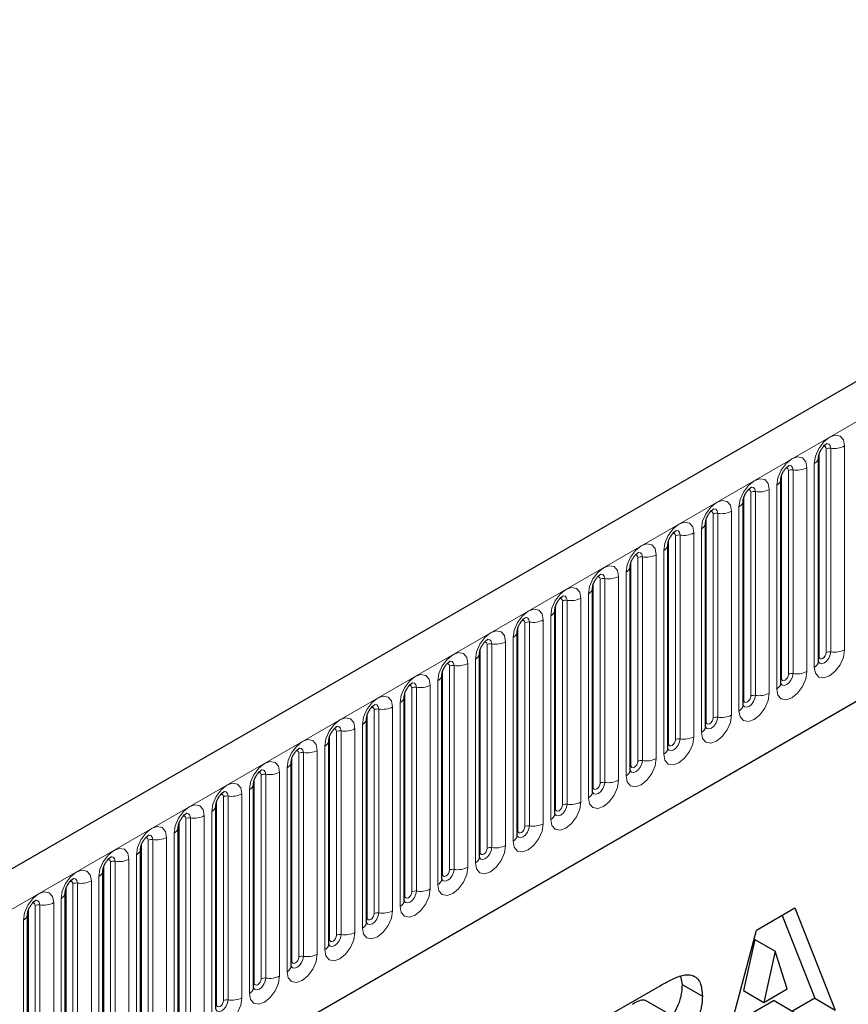
# Model space of a CAD drawing. Units: millimetres. Extents: x 0 to 420, y 0 to 297.
# Drawn here: x 119 to 131, y 48 to 62 of the extents above; entities that cross this region are included whole.
import ezdxf

# ---------------------------------------------------------------- set-up
doc = ezdxf.new("R2010")
doc.units = ezdxf.units.MM

msp = doc.modelspace()

# ---------------------------------------------------------------- linework, layer by layer
at = {"color": 7, "linetype": 'Continuous', "lineweight": 25}
for p, q in [((183.5387, 87.1099), (82.7255, 28.9117)), ((86.1444, 26.1256), (180.8527, 80.7995)), ((130.813, 55.8624), (130.8129, 55.8588)), ((130.813, 52.8296), (130.813, 55.8624)), ((130.2523, 55.5388), (130.2522, 55.5352)), ((130.2523, 52.5059), (130.2523, 55.5388)), ((129.6917, 55.2151), (129.6916, 55.2115)), ((129.6917, 52.1823), (129.6917, 55.2151)), ((129.1311, 54.8915), (129.131, 54.8879)), ((129.1311, 51.8586), (129.1311, 54.8915)), ((128.5704, 54.5678), (128.5703, 54.5642)), ((128.5704, 51.535), (128.5704, 54.5678)), ((128.0098, 54.2442), (128.0097, 54.2406)), ((128.0098, 51.2113), (128.0098, 54.2442)), ((127.4492, 53.9206), (127.4491, 53.9169)), ((127.4492, 50.8877), (127.4492, 53.9206)), ((126.8885, 53.5969), (126.8884, 53.5933)), ((126.8885, 50.564), (126.8885, 53.5969)), ((126.3279, 53.2733), (126.3278, 53.2696)), ((126.3279, 50.2404), (126.3279, 53.2733)), ((125.7673, 52.9496), (125.7672, 52.946)), ((125.7673, 49.9167), (125.7673, 52.9496)), ((125.2066, 52.626), (125.2065, 52.6223)), ((125.2066, 49.5931), (125.2066, 52.626)), ((124.646, 52.3023), (124.6459, 52.2987)), ((124.646, 49.2694), (124.646, 52.3023)), ((124.0854, 51.9787), (124.0853, 51.975)), ((124.0854, 48.9458), (124.0854, 51.9787)), ((123.5247, 51.655), (123.5246, 51.6514)), ((123.5247, 48.6222), (123.5247, 51.655)), ((122.9641, 51.3314), (122.964, 51.3277)), ((122.9641, 48.2985), (122.9641, 51.3314)), ((122.4034, 47.9749), (122.4034, 51.0077)), ((122.4034, 51.0077), (122.4034, 51.0041)), ((121.8428, 50.6841), (121.8427, 50.6804)), ((121.8428, 47.6512), (121.8428, 50.6841)), ((121.2822, 50.3604), (121.2821, 50.3568)), ((121.2822, 47.3276), (121.2822, 50.3604)), ((120.7215, 47.0039), (120.7215, 50.0368)), ((120.7215, 50.0368), (120.7215, 50.0332)), ((120.1609, 49.7131), (120.1608, 49.7095)), ((120.1609, 46.6803), (120.1609, 49.7131)), ((119.6003, 49.3895), (119.6002, 49.3859)), ((119.6003, 46.3566), (119.6003, 49.3895)), ((129.8907, 48.831), (130.4591, 49.1591)), ((130.4591, 49.1591), (131.0616, 47.6406)), ((119.0396, 49.0658), (119.0395, 49.0622)), ((119.0396, 46.033), (119.0396, 49.0658)), ((130.269, 49.0494), (130.7585, 47.8155)), ((129.2984, 46.6227), (129.8907, 48.831)), ((129.8664, 48.6897), (129.6952, 47.9289)), ((129.8664, 48.6897), (130.1695, 48.5148)), ((130.1695, 48.5148), (129.9983, 47.7539)), ((130.3476, 47.9556), (130.1695, 48.5148)), ((128.7589, 48.1451), (128.7812, 48.0201)), ((127.615, 47.5173), (128.4536, 48.0014)), ((128.7812, 48.0201), (129.0843, 47.8451)), ((129.6952, 47.9289), (129.9983, 47.7539)), ((129.9983, 47.7539), (130.3476, 47.9556)), ((128.5409, 47.6062), (128.2378, 47.7811)), ((130.1514, 47.7802), (129.5887, 47.4553)), ((130.1514, 47.7802), (130.4545, 47.6052)), ((130.7585, 47.8155), (130.4244, 47.6226)), ((130.7585, 47.8155), (131.0616, 47.6406))]:
    msp.add_line(p, q, dxfattribs=at)
at = {"color": 8, "linetype": 'Continuous', "lineweight": 18}
for p, q in [((83.0919, 28.5249), (183.9051, 86.7231)), ((86.1444, 26.1256), (180.8527, 80.7995)), ((130.9252, 52.9597), (130.9252, 55.9926)), ((130.9942, 52.9704), (130.9942, 56.0033)), ((131.2011, 56.0353), (131.2011, 53.0024)), ((130.8242, 52.9014), (130.8242, 55.9343)), ((130.6405, 55.7116), (130.6405, 52.6788)), ((130.7502, 52.7421), (130.7502, 55.775)), ((130.2635, 52.5778), (130.2635, 55.6106)), ((130.3645, 52.6361), (130.3645, 55.669)), ((130.4335, 52.6468), (130.4335, 55.6796)), ((130.1896, 52.4185), (130.1896, 55.4513)), ((129.7029, 52.2541), (129.7029, 55.287)), ((129.8039, 52.3124), (129.8039, 55.3453)), ((129.8729, 52.3231), (129.8729, 55.356)), ((130.0799, 55.388), (130.0799, 52.3551)), ((129.6289, 52.0948), (129.6289, 55.1277)), ((129.1422, 51.9305), (129.1422, 54.9633)), ((129.2433, 51.9888), (129.2433, 55.0217)), ((129.3123, 51.9995), (129.3123, 55.0323)), ((129.5192, 55.0643), (129.5192, 52.0315)), ((128.6826, 51.6651), (128.6826, 54.698)), ((128.7516, 51.6758), (128.7516, 54.7087)), ((128.9586, 54.7407), (128.9586, 51.7078)), ((129.0683, 51.7712), (129.0683, 54.804)), ((128.5816, 51.6068), (128.5816, 54.6397)), ((128.122, 51.3415), (128.122, 54.3744)), ((128.191, 51.3522), (128.191, 54.385)), ((128.398, 54.417), (128.398, 51.3842)), ((128.5077, 51.4475), (128.5077, 54.4804)), ((128.021, 51.2832), (128.021, 54.316)), ((127.8373, 54.0934), (127.8373, 51.0605)), ((127.947, 51.1239), (127.947, 54.1567)), ((127.4603, 50.9595), (127.4603, 53.9924)), ((127.5614, 51.0178), (127.5614, 54.0507)), ((127.6304, 51.0285), (127.6304, 54.0614)), ((127.3864, 50.8002), (127.3864, 53.8331)), ((126.8997, 50.6359), (126.8997, 53.6688)), ((127.0007, 50.6942), (127.0007, 53.7271)), ((127.0697, 50.7049), (127.0697, 53.7377)), ((127.2767, 53.7698), (127.2767, 50.7369)), ((126.8258, 50.4766), (126.8258, 53.5094)), ((126.3391, 50.3122), (126.3391, 53.3451)), ((126.4401, 50.3706), (126.4401, 53.4034)), ((126.5091, 50.3812), (126.5091, 53.4141)), ((126.7161, 53.4461), (126.7161, 50.4132)), ((125.8795, 50.0469), (125.8795, 53.0798)), ((125.9484, 50.0576), (125.9484, 53.0904)), ((126.1554, 53.1225), (126.1554, 50.0896)), ((126.2651, 50.1529), (126.2651, 53.1858)), ((125.7784, 49.9886), (125.7784, 53.0215)), ((125.3188, 49.7233), (125.3188, 52.7561)), ((125.3878, 49.7339), (125.3878, 52.7668)), ((125.5948, 52.7988), (125.5948, 49.7659)), ((125.7045, 49.8293), (125.7045, 52.8621)), ((125.2178, 49.6649), (125.2178, 52.6978)), ((125.0342, 52.4752), (125.0342, 49.4423)), ((125.1439, 49.5056), (125.1439, 52.5385)), ((124.6572, 49.3413), (124.6572, 52.3742)), ((124.7582, 49.3996), (124.7582, 52.4325)), ((124.8272, 49.4103), (124.8272, 52.4431)), ((124.5832, 49.182), (124.5832, 52.2148)), ((124.0965, 49.0176), (124.0965, 52.0505)), ((124.1976, 49.076), (124.1976, 52.1088)), ((124.2665, 49.0866), (124.2665, 52.1195)), ((124.4735, 52.1515), (124.4735, 49.1187)), ((124.0226, 48.8583), (124.0226, 51.8912)), ((123.6369, 48.7523), (123.6369, 51.7852)), ((123.7059, 48.763), (123.7059, 51.7959)), ((123.9129, 51.8279), (123.9129, 48.795)), ((123.5359, 48.694), (123.5359, 51.7269)), ((123.0763, 48.4287), (123.0763, 51.4615)), ((123.1453, 48.4393), (123.1453, 51.4722)), ((123.3523, 51.5042), (123.3523, 48.4714)), ((123.462, 48.5347), (123.462, 51.5675)), ((122.9753, 48.3704), (122.9753, 51.4032)), ((122.5846, 48.1157), (122.5846, 51.1486)), ((122.7916, 51.1806), (122.7916, 48.1477)), ((122.9013, 48.211), (122.9013, 51.2439)), ((122.4146, 48.0467), (122.4146, 51.0796)), ((122.5156, 48.105), (122.5156, 51.1379)), ((122.231, 50.8569), (122.231, 47.8241)), ((122.3407, 47.8874), (122.3407, 50.9203)), ((121.854, 47.7231), (121.854, 50.7559)), ((121.955, 47.7814), (121.955, 50.8142)), ((122.024, 47.792), (122.024, 50.8249)), ((121.78, 47.5637), (121.78, 50.5966)), ((121.2934, 47.3994), (121.2934, 50.4323)), ((121.3944, 47.4577), (121.3944, 50.4906)), ((121.4634, 47.4684), (121.4634, 50.5013)), ((121.6704, 50.5333), (121.6704, 47.5004)), ((121.2194, 47.2401), (121.2194, 50.273)), ((120.8337, 47.1341), (120.8337, 50.1669)), ((120.9027, 47.1447), (120.9027, 50.1776)), ((121.1097, 50.2096), (121.1097, 47.1768)), ((120.7327, 47.0758), (120.7327, 50.1086)), ((120.2731, 46.8104), (120.2731, 49.8433)), ((120.3421, 46.8211), (120.3421, 49.854)), ((120.5491, 49.886), (120.5491, 46.8531)), ((120.6588, 46.9164), (120.6588, 49.9493)), ((120.1721, 46.7521), (120.1721, 49.785)), ((119.9885, 49.5623), (119.9885, 46.5295)), ((120.0981, 46.5928), (120.0981, 49.6257)), ((119.6115, 46.4285), (119.6115, 49.4613)), ((119.7125, 46.4868), (119.7125, 49.5196)), ((119.7815, 46.4975), (119.7815, 49.5303)), ((119.4278, 49.2387), (119.4278, 46.2058)), ((119.5375, 46.2691), (119.5375, 49.302)), ((119.0508, 46.1048), (119.0508, 49.1377)), ((119.1518, 46.1631), (119.1518, 49.196)), ((119.2208, 46.1738), (119.2208, 49.2067)), ((118.9769, 45.9455), (118.9769, 48.9784))]:
    msp.add_line(p, q, dxfattribs=at)
at = {"color": 8, "linetype": 'Continuous', "lineweight": 18, "flags": 128}
for points in [[(130.7502, 55.775), (130.7674, 55.8845), (130.8162, 55.9972), (130.8894, 56.0959), (130.9757, 56.1655), (131.062, 56.1955), (131.1351, 56.1813), (131.184, 56.125), (131.2011, 56.0353)], [(130.9252, 55.9926), (130.9213, 56.0127), (130.9104, 56.0253), (130.894, 56.0285), (130.8847, 56.0264)], [(130.9942, 56.0033), (130.987, 56.0408), (130.9666, 56.0643), (130.936, 56.0702), (130.9324, 56.0698)], [(130.1896, 55.4513), (130.2067, 55.5609), (130.2556, 55.6735), (130.3288, 55.7722), (130.415, 55.8418), (130.5013, 55.8718), (130.5745, 55.8576), (130.6233, 55.8014), (130.6405, 55.7116)], [(130.3645, 55.669), (130.3607, 55.6891), (130.3497, 55.7017), (130.3334, 55.7048), (130.324, 55.7027)], [(130.4335, 55.6796), (130.4264, 55.7171), (130.4059, 55.7406), (130.3753, 55.7466), (130.3717, 55.7461)], [(129.6289, 55.1277), (129.6461, 55.2372), (129.695, 55.3499), (129.7681, 55.4486), (129.8544, 55.5182), (129.9407, 55.5482), (130.0138, 55.534), (130.0627, 55.4777), (130.0799, 55.388)], [(129.8729, 55.356), (129.8657, 55.3935), (129.8453, 55.417), (129.8147, 55.4229), (129.8111, 55.4225)], [(129.8039, 55.3453), (129.8001, 55.3654), (129.7891, 55.378), (129.7727, 55.3812), (129.7634, 55.3791)], [(129.0683, 54.804), (129.0855, 54.9136), (129.1343, 55.0263), (129.2075, 55.1249), (129.2938, 55.1945), (129.3801, 55.2245), (129.4532, 55.2103), (129.5021, 55.1541), (129.5192, 55.0643)], [(129.2433, 55.0217), (129.2394, 55.0418), (129.2285, 55.0544), (129.2121, 55.0575), (129.2028, 55.0554)], [(129.3123, 55.0323), (129.3051, 55.0698), (129.2847, 55.0933), (129.2541, 55.0993), (129.2505, 55.0988)], [(128.5077, 54.4804), (128.5248, 54.5899), (128.5737, 54.7026), (128.6469, 54.8013), (128.7331, 54.8709), (128.8194, 54.9009), (128.8926, 54.8867), (128.9414, 54.8304), (128.9586, 54.7407)], [(128.6826, 54.698), (128.6788, 54.7181), (128.6678, 54.7307), (128.6514, 54.7339), (128.6421, 54.7318)], [(128.7516, 54.7087), (128.7444, 54.7462), (128.724, 54.7697), (128.6934, 54.7756), (128.6898, 54.7752)], [(127.947, 54.1567), (127.9642, 54.2663), (128.0131, 54.379), (128.0862, 54.4776), (128.1725, 54.5473), (128.2588, 54.5772), (128.3319, 54.563), (128.3808, 54.5068), (128.398, 54.417)], [(128.122, 54.3744), (128.1181, 54.3945), (128.1072, 54.4071), (128.0908, 54.4102), (128.0815, 54.4082)], [(128.191, 54.385), (128.1838, 54.4225), (128.1634, 54.4461), (128.1328, 54.452), (128.1292, 54.4515)], [(127.3864, 53.8331), (127.4036, 53.9426), (127.4524, 54.0553), (127.5256, 54.154), (127.6119, 54.2236), (127.6982, 54.2536), (127.7713, 54.2394), (127.8202, 54.1831), (127.8373, 54.0934)], [(127.5614, 54.0507), (127.5575, 54.0708), (127.5466, 54.0834), (127.5302, 54.0866), (127.5209, 54.0845)], [(127.6304, 54.0614), (127.6232, 54.0989), (127.6027, 54.1224), (127.5722, 54.1283), (127.5686, 54.1279)], [(126.8258, 53.5094), (126.8429, 53.619), (126.8918, 53.7317), (126.9649, 53.8303), (127.0512, 53.9), (127.1375, 53.93), (127.2107, 53.9157), (127.2595, 53.8595), (127.2767, 53.7698)], [(127.0697, 53.7377), (127.0625, 53.7752), (127.0421, 53.7988), (127.0115, 53.8047), (127.0079, 53.8042)], [(127.0007, 53.7271), (126.9969, 53.7472), (126.9859, 53.7598), (126.9695, 53.763), (126.9602, 53.7609)], [(126.2651, 53.1858), (126.2823, 53.2953), (126.3312, 53.408), (126.4043, 53.5067), (126.4906, 53.5763), (126.5769, 53.6063), (126.65, 53.5921), (126.6989, 53.5358), (126.7161, 53.4461)], [(126.4401, 53.4034), (126.4362, 53.4235), (126.4253, 53.4361), (126.4089, 53.4393), (126.3996, 53.4372)], [(126.5091, 53.4141), (126.5019, 53.4516), (126.4815, 53.4751), (126.4509, 53.4811), (126.4473, 53.4806)], [(125.7045, 52.8621), (125.7217, 52.9717), (125.7705, 53.0844), (125.8437, 53.183), (125.93, 53.2527), (126.0162, 53.2827), (126.0894, 53.2684), (126.1383, 53.2122), (126.1554, 53.1225)], [(125.8795, 53.0798), (125.8756, 53.0999), (125.8647, 53.1125), (125.8483, 53.1157), (125.839, 53.1136)], [(125.9484, 53.0904), (125.9413, 53.128), (125.9208, 53.1515), (125.8903, 53.1574), (125.8867, 53.157)], [(125.1439, 52.5385), (125.161, 52.648), (125.2099, 52.7607), (125.283, 52.8594), (125.3693, 52.929), (125.4556, 52.959), (125.5288, 52.9448), (125.5776, 52.8885), (125.5948, 52.7988)], [(131.2011, 53.0024), (131.184, 52.8929), (131.1351, 52.7802), (131.062, 52.6815), (130.9757, 52.6119), (130.8894, 52.5819), (130.8162, 52.5961), (130.7674, 52.6524), (130.7502, 52.7421)], [(130.8119, 52.8263), (130.8128, 52.8241), (130.8333, 52.8006), (130.8638, 52.7946), (130.8999, 52.8072), (130.936, 52.8363), (130.9666, 52.8775), (130.987, 52.9246), (130.9942, 52.9704)], [(130.8242, 52.9014), (130.818, 52.8974), (130.813, 52.893)], [(130.9252, 52.9597), (130.9213, 52.9352), (130.9104, 52.91), (130.894, 52.8878), (130.8747, 52.8722), (130.8553, 52.8655), (130.8389, 52.8687), (130.828, 52.8813), (130.8242, 52.9014)], [(125.3188, 52.7561), (125.315, 52.7762), (125.304, 52.7888), (125.2876, 52.792), (125.2783, 52.7899)], [(125.3878, 52.7668), (125.3806, 52.8043), (125.3602, 52.8278), (125.3296, 52.8338), (125.326, 52.8333)], [(124.5832, 52.2148), (124.6004, 52.3244), (124.6493, 52.4371), (124.7224, 52.5357), (124.8087, 52.6054), (124.895, 52.6354), (124.9681, 52.6211), (125.017, 52.5649), (125.0342, 52.4752)], [(130.6405, 52.6788), (130.6233, 52.5692), (130.5745, 52.4565), (130.5013, 52.3579), (130.415, 52.2882), (130.3288, 52.2583), (130.2556, 52.2725), (130.2067, 52.3287), (130.1896, 52.4185)], [(130.2512, 52.5027), (130.2522, 52.5004), (130.2726, 52.4769), (130.3032, 52.471), (130.3393, 52.4835), (130.3753, 52.5126), (130.4059, 52.5539), (130.4264, 52.601), (130.4335, 52.6468)], [(130.3645, 52.6361), (130.3607, 52.6115), (130.3497, 52.5863), (130.3334, 52.5642), (130.314, 52.5486), (130.2947, 52.5419), (130.2783, 52.5451), (130.2674, 52.5577), (130.2635, 52.5778)], [(124.7582, 52.4325), (124.7543, 52.4526), (124.7434, 52.4652), (124.727, 52.4684), (124.7177, 52.4663)], [(124.8272, 52.4431), (124.82, 52.4807), (124.7996, 52.5042), (124.769, 52.5101), (124.7654, 52.5097)], [(130.2635, 52.5778), (130.2574, 52.5737), (130.2523, 52.5694)], [(130.0799, 52.3551), (130.0627, 52.2456), (130.0138, 52.1329), (129.9407, 52.0342), (129.8544, 51.9646), (129.7681, 51.9346), (129.695, 51.9488), (129.6461, 52.0051), (129.6289, 52.0948)], [(129.6906, 52.179), (129.6916, 52.1768), (129.712, 52.1533), (129.7426, 52.1473), (129.7786, 52.1599), (129.8147, 52.189), (129.8453, 52.2302), (129.8657, 52.2773), (129.8729, 52.3231)], [(124.0226, 51.8912), (124.0398, 52.0007), (124.0886, 52.1134), (124.1618, 52.2121), (124.2481, 52.2817), (124.3343, 52.3117), (124.4075, 52.2975), (124.4564, 52.2412), (124.4735, 52.1515)], [(124.2665, 52.1195), (124.2594, 52.157), (124.2389, 52.1805), (124.2084, 52.1865), (124.2048, 52.186)], [(129.7029, 52.2541), (129.6967, 52.2501), (129.6917, 52.2457)], [(129.8039, 52.3124), (129.8001, 52.2879), (129.7891, 52.2627), (129.7727, 52.2406), (129.7534, 52.225), (129.7341, 52.2182), (129.7177, 52.2214), (129.7067, 52.234), (129.7029, 52.2541)], [(124.1976, 52.1088), (124.1937, 52.1289), (124.1828, 52.1415), (124.1664, 52.1447), (124.1571, 52.1426)], [(129.5192, 52.0315), (129.5021, 51.9219), (129.4532, 51.8092), (129.3801, 51.7106), (129.2938, 51.641), (129.2075, 51.611), (129.1343, 51.6252), (129.0855, 51.6814), (129.0683, 51.7712)], [(123.462, 51.5675), (123.4791, 51.6771), (123.528, 51.7898), (123.6011, 51.8884), (123.6874, 51.9581), (123.7737, 51.9881), (123.8469, 51.9739), (123.8957, 51.9176), (123.9129, 51.8279)], [(129.13, 51.8554), (129.1309, 51.8531), (129.1514, 51.8296), (129.1819, 51.8237), (129.218, 51.8362), (129.2541, 51.8653), (129.2847, 51.9066), (129.3051, 51.9537), (129.3123, 51.9995)], [(129.1422, 51.9305), (129.1361, 51.9264), (129.1311, 51.9221)], [(129.2433, 51.9888), (129.2394, 51.9642), (129.2285, 51.939), (129.2121, 51.9169), (129.1928, 51.9013), (129.1734, 51.8946), (129.157, 51.8978), (129.1461, 51.9104), (129.1422, 51.9305)], [(123.6369, 51.7852), (123.6331, 51.8053), (123.6221, 51.8179), (123.6057, 51.8211), (123.5964, 51.819)], [(123.7059, 51.7959), (123.6987, 51.8334), (123.6783, 51.8569), (123.6477, 51.8628), (123.6441, 51.8624)], [(122.9013, 51.2439), (122.9185, 51.3534), (122.9674, 51.4661), (123.0405, 51.5648), (123.1268, 51.6344), (123.2131, 51.6644), (123.2862, 51.6502), (123.3351, 51.594), (123.3523, 51.5042)], [(128.9586, 51.7078), (128.9414, 51.5983), (128.8926, 51.4856), (128.8194, 51.3869), (128.7331, 51.3173), (128.6469, 51.2873), (128.5737, 51.3015), (128.5248, 51.3578), (128.5077, 51.4475)], [(128.5693, 51.5318), (128.5703, 51.5295), (128.5907, 51.506), (128.6213, 51.5), (128.6574, 51.5126), (128.6934, 51.5417), (128.724, 51.5829), (128.7444, 51.63), (128.7516, 51.6758)], [(128.5816, 51.6068), (128.5755, 51.6028), (128.5704, 51.5985)], [(128.6826, 51.6651), (128.6788, 51.6406), (128.6678, 51.6154), (128.6514, 51.5933), (128.6321, 51.5777), (128.6128, 51.5709), (128.5964, 51.5741), (128.5855, 51.5867), (128.5816, 51.6068)], [(123.0763, 51.4615), (123.0724, 51.4816), (123.0615, 51.4942), (123.0451, 51.4974), (123.0358, 51.4953)], [(123.1453, 51.4722), (123.1381, 51.5097), (123.1177, 51.5332), (123.0871, 51.5392), (123.0835, 51.5387)], [(122.3407, 50.9203), (122.3578, 51.0298), (122.4067, 51.1425), (122.4799, 51.2411), (122.5662, 51.3108), (122.6524, 51.3408), (122.7256, 51.3266), (122.7745, 51.2703), (122.7916, 51.1806)], [(128.398, 51.3842), (128.3808, 51.2746), (128.3319, 51.162), (128.2588, 51.0633), (128.1725, 50.9937), (128.0862, 50.9637), (128.0131, 50.9779), (127.9642, 51.0341), (127.947, 51.1239)], [(128.0101, 51.2049), (128.0301, 51.1823), (128.0607, 51.1764), (128.0967, 51.1889), (128.1328, 51.218), (128.1634, 51.2593), (128.1838, 51.3064), (128.191, 51.3522)], [(128.122, 51.3415), (128.1181, 51.317), (128.1072, 51.2917), (128.0908, 51.2696), (128.0715, 51.254), (128.0522, 51.2473), (128.0358, 51.2505), (128.0248, 51.2631), (128.021, 51.2832)], [(122.5156, 51.1379), (122.5118, 51.158), (122.5009, 51.1706), (122.4845, 51.1738), (122.4752, 51.1717)], [(122.5846, 51.1486), (122.5775, 51.1861), (122.557, 51.2096), (122.5265, 51.2155), (122.5229, 51.2151)], [(128.021, 51.2832), (128.0148, 51.2791), (128.0098, 51.2748)], [(121.78, 50.5966), (121.7972, 50.7061), (121.8461, 50.8188), (121.9192, 50.9175), (122.0055, 50.9871), (122.0918, 51.0171), (122.165, 51.0029), (122.2138, 50.9467), (122.231, 50.8569)], [(127.8373, 51.0605), (127.8202, 50.951), (127.7713, 50.8383), (127.6982, 50.7396), (127.6119, 50.67), (127.5256, 50.64), (127.4524, 50.6542), (127.4036, 50.7105), (127.3864, 50.8002)], [(127.4481, 50.8845), (127.449, 50.8822), (127.4695, 50.8587), (127.5, 50.8527), (127.5361, 50.8653), (127.5722, 50.8944), (127.6027, 50.9356), (127.6232, 50.9827), (127.6304, 51.0285)], [(127.5614, 51.0178), (127.5575, 50.9933), (127.5466, 50.9681), (127.5302, 50.946), (127.5109, 50.9304), (127.4915, 50.9236), (127.4751, 50.9268), (127.4642, 50.9394), (127.4603, 50.9595)], [(121.955, 50.8142), (121.9512, 50.8343), (121.9402, 50.8469), (121.9238, 50.8501), (121.9145, 50.848)], [(122.024, 50.8249), (122.0168, 50.8624), (121.9964, 50.8859), (121.9658, 50.8919), (121.9622, 50.8914)], [(127.4603, 50.9595), (127.4542, 50.9555), (127.4492, 50.9512)], [(127.2767, 50.7369), (127.2595, 50.6273), (127.2107, 50.5147), (127.1375, 50.416), (127.0512, 50.3464), (126.9649, 50.3164), (126.8918, 50.3306), (126.8429, 50.3868), (126.8258, 50.4766)], [(126.8874, 50.5608), (126.8884, 50.5585), (126.9088, 50.535), (126.9394, 50.5291), (126.9755, 50.5416), (127.0115, 50.5707), (127.0421, 50.612), (127.0625, 50.6591), (127.0697, 50.7049)], [(121.2194, 50.273), (121.2366, 50.3825), (121.2855, 50.4952), (121.3586, 50.5939), (121.4449, 50.6635), (121.5312, 50.6935), (121.6043, 50.6793), (121.6532, 50.623), (121.6704, 50.5333)], [(121.4634, 50.5013), (121.4562, 50.5388), (121.4358, 50.5623), (121.4052, 50.5682), (121.4016, 50.5678)], [(126.8997, 50.6359), (126.8935, 50.6318), (126.8885, 50.6275)], [(127.0007, 50.6942), (126.9969, 50.6697), (126.9859, 50.6444), (126.9695, 50.6223), (126.9502, 50.6067), (126.9309, 50.6), (126.9145, 50.6032), (126.9036, 50.6158), (126.8997, 50.6359)], [(121.3944, 50.4906), (121.3905, 50.5107), (121.3796, 50.5233), (121.3632, 50.5265), (121.3539, 50.5244)], [(126.7161, 50.4132), (126.6989, 50.3037), (126.65, 50.191), (126.5769, 50.0923), (126.4906, 50.0227), (126.4043, 49.9927), (126.3312, 50.0069), (126.2823, 50.0632), (126.2651, 50.1529)], [(120.6588, 49.9493), (120.6759, 50.0589), (120.7248, 50.1715), (120.798, 50.2702), (120.8843, 50.3398), (120.9705, 50.3698), (121.0437, 50.3556), (121.0926, 50.2994), (121.1097, 50.2096)], [(126.3391, 50.3122), (126.3329, 50.3082), (126.3279, 50.3039)], [(126.3282, 50.234), (126.3482, 50.2114), (126.3788, 50.2054), (126.4148, 50.218), (126.4509, 50.2471), (126.4815, 50.2883), (126.5019, 50.3354), (126.5091, 50.3812)], [(126.4401, 50.3706), (126.4362, 50.346), (126.4253, 50.3208), (126.4089, 50.2987), (126.3896, 50.2831), (126.3703, 50.2764), (126.3539, 50.2795), (126.3429, 50.2921), (126.3391, 50.3122)], [(120.8337, 50.1669), (120.8299, 50.187), (120.8189, 50.1996), (120.8026, 50.2028), (120.7933, 50.2007)], [(120.9027, 50.1776), (120.8956, 50.2151), (120.8751, 50.2386), (120.8446, 50.2446), (120.841, 50.2441)], [(120.0981, 49.6257), (120.1153, 49.7352), (120.1642, 49.8479), (120.2373, 49.9466), (120.3236, 50.0162), (120.4099, 50.0462), (120.483, 50.032), (120.5319, 49.9757), (120.5491, 49.886)], [(126.1554, 50.0896), (126.1383, 49.98), (126.0894, 49.8674), (126.0162, 49.7687), (125.93, 49.6991), (125.8437, 49.6691), (125.7705, 49.6833), (125.7217, 49.7395), (125.7045, 49.8293)], [(125.7662, 49.9135), (125.7671, 49.9113), (125.7876, 49.8877), (125.8181, 49.8818), (125.8542, 49.8943), (125.8903, 49.9234), (125.9208, 49.9647), (125.9413, 50.0118), (125.9484, 50.0576)], [(125.7784, 49.9886), (125.7723, 49.9845), (125.7673, 49.9802)], [(125.8795, 50.0469), (125.8756, 50.0224), (125.8647, 49.9971), (125.8483, 49.975), (125.8289, 49.9594), (125.8096, 49.9527), (125.7932, 49.9559), (125.7823, 49.9685), (125.7784, 49.9886)], [(120.2731, 49.8433), (120.2693, 49.8634), (120.2583, 49.876), (120.2419, 49.8792), (120.2326, 49.8771)], [(120.3421, 49.854), (120.3349, 49.8915), (120.3145, 49.915), (120.2839, 49.9209), (120.2803, 49.9205)], [(119.5375, 49.302), (119.5547, 49.4116), (119.6035, 49.5242), (119.6767, 49.6229), (119.763, 49.6925), (119.8493, 49.7225), (119.9224, 49.7083), (119.9713, 49.6521), (119.9885, 49.5623)], [(125.5948, 49.7659), (125.5776, 49.6564), (125.5288, 49.5437), (125.4556, 49.445), (125.3693, 49.3754), (125.283, 49.3454), (125.2099, 49.3596), (125.161, 49.4159), (125.1439, 49.5056)], [(125.2055, 49.5899), (125.2065, 49.5876), (125.2269, 49.5641), (125.2575, 49.5581), (125.2936, 49.5707), (125.3296, 49.5998), (125.3602, 49.641), (125.3806, 49.6881), (125.3878, 49.7339)], [(125.3188, 49.7233), (125.315, 49.6987), (125.304, 49.6735), (125.2876, 49.6514), (125.2683, 49.6358), (125.249, 49.6291), (125.2326, 49.6322), (125.2216, 49.6448), (125.2178, 49.6649)], [(119.7125, 49.5196), (119.7086, 49.5397), (119.6977, 49.5523), (119.6813, 49.5555), (119.672, 49.5534)], [(119.7815, 49.5303), (119.7743, 49.5678), (119.7539, 49.5913), (119.7233, 49.5973), (119.7197, 49.5968)], [(125.2178, 49.6649), (125.2116, 49.6609), (125.2066, 49.6566)], [(118.9769, 48.9784), (118.994, 49.0879), (119.0429, 49.2006), (119.1161, 49.2993), (119.2023, 49.3689), (119.2886, 49.3989), (119.3618, 49.3847), (119.4107, 49.3284), (119.4278, 49.2387)], [(125.0342, 49.4423), (125.017, 49.3328), (124.9681, 49.2201), (124.895, 49.1214), (124.8087, 49.0518), (124.7224, 49.0218), (124.6493, 49.036), (124.6004, 49.0922), (124.5832, 49.182)], [(124.6449, 49.2662), (124.6459, 49.264), (124.6663, 49.2404), (124.6969, 49.2345), (124.7329, 49.247), (124.769, 49.2761), (124.7996, 49.3174), (124.82, 49.3645), (124.8272, 49.4103)], [(124.7582, 49.3996), (124.7543, 49.3751), (124.7434, 49.3498), (124.727, 49.3277), (124.7077, 49.3121), (124.6883, 49.3054), (124.672, 49.3086), (124.661, 49.3212), (124.6572, 49.3413)], [(119.2208, 49.2067), (119.2137, 49.2442), (119.1932, 49.2677), (119.1627, 49.2736), (119.1591, 49.2732)], [(124.6572, 49.3413), (124.651, 49.3372), (124.646, 49.3329)], [(119.1518, 49.196), (119.148, 49.2161), (119.137, 49.2287), (119.1207, 49.2319), (119.1114, 49.2298)], [(124.4735, 49.1187), (124.4564, 49.0091), (124.4075, 48.8964), (124.3343, 48.7978), (124.2481, 48.7281), (124.1618, 48.6981), (124.0886, 48.7123), (124.0398, 48.7686), (124.0226, 48.8583)], [(124.0843, 48.9426), (124.0852, 48.9403), (124.1057, 48.9168), (124.1362, 48.9109), (124.1723, 48.9234), (124.2084, 48.9525), (124.2389, 48.9937), (124.2594, 49.0408), (124.2665, 49.0866)], [(124.0965, 49.0176), (124.0904, 49.0136), (124.0854, 49.0093)], [(124.1976, 49.076), (124.1937, 49.0514), (124.1828, 49.0262), (124.1664, 49.0041), (124.147, 48.9885), (124.1277, 48.9818), (124.1113, 48.9849), (124.1004, 48.9975), (124.0965, 49.0176)], [(123.9129, 48.795), (123.8957, 48.6855), (123.8469, 48.5728), (123.7737, 48.4741), (123.6874, 48.4045), (123.6011, 48.3745), (123.528, 48.3887), (123.4791, 48.445), (123.462, 48.5347)], [(123.5359, 48.694), (123.5297, 48.6899), (123.5247, 48.6856)], [(123.525, 48.6157), (123.545, 48.5931), (123.5756, 48.5872), (123.6117, 48.5997), (123.6477, 48.6288), (123.6783, 48.6701), (123.6987, 48.7172), (123.7059, 48.763)], [(123.6369, 48.7523), (123.6331, 48.7278), (123.6221, 48.7025), (123.6057, 48.6804), (123.5864, 48.6648), (123.5671, 48.6581), (123.5507, 48.6613), (123.5397, 48.6739), (123.5359, 48.694)], [(123.3523, 48.4714), (123.3351, 48.3618), (123.2862, 48.2491), (123.2131, 48.1505), (123.1268, 48.0808), (123.0405, 48.0508), (122.9674, 48.065), (122.9185, 48.1213), (122.9013, 48.211)], [(122.9753, 48.3704), (122.9691, 48.3663), (122.9641, 48.362)], [(122.9644, 48.2921), (122.9844, 48.2695), (123.015, 48.2636), (123.051, 48.2761), (123.0871, 48.3052), (123.1177, 48.3464), (123.1381, 48.3935), (123.1453, 48.4393)], [(123.0763, 48.4287), (123.0724, 48.4041), (123.0615, 48.3789), (123.0451, 48.3568), (123.0258, 48.3412), (123.0064, 48.3345), (122.9901, 48.3377), (122.9791, 48.3503), (122.9753, 48.3704)], [(122.7916, 48.1477), (122.7745, 48.0382), (122.7256, 47.9255), (122.6524, 47.8268), (122.5662, 47.7572), (122.4799, 47.7272), (122.4067, 47.7414), (122.3578, 47.7977), (122.3407, 47.8874)], [(122.4023, 47.9716), (122.4033, 47.9694), (122.4237, 47.9459), (122.4543, 47.9399), (122.4904, 47.9524), (122.5265, 47.9816), (122.557, 48.0228), (122.5775, 48.0699), (122.5846, 48.1157)], [(122.5156, 48.105), (122.5118, 48.0805), (122.5009, 48.0552), (122.4845, 48.0331), (122.4651, 48.0175), (122.4458, 48.0108), (122.4294, 48.014), (122.4185, 48.0266), (122.4146, 48.0467)], [(122.4146, 48.0467), (122.4085, 48.0426), (122.4034, 48.0383)], [(122.231, 47.8241), (122.2138, 47.7145), (122.165, 47.6018), (122.0918, 47.5032), (122.0055, 47.4335), (121.9192, 47.4035), (121.8461, 47.4178), (121.7972, 47.474), (121.78, 47.5637)], [(121.8417, 47.648), (121.8427, 47.6457), (121.8631, 47.6222), (121.8937, 47.6163), (121.9298, 47.6288), (121.9658, 47.6579), (121.9964, 47.6992), (122.0168, 47.7463), (122.024, 47.792)], [(121.955, 47.7814), (121.9512, 47.7568), (121.9402, 47.7316), (121.9238, 47.7095), (121.9045, 47.6939), (121.8852, 47.6872), (121.8688, 47.6904), (121.8578, 47.703), (121.854, 47.7231)]]:
    msp.add_lwpolyline(points, dxfattribs=at)
at = {"color": 8, "linetype": 'Continuous', "lineweight": 18}
for centre, radius, start, end in [((130.9756, 55.8952), 0.1096, 80.2289, 117.35717), ((131.05, 56.3274), 0.3289, 260.2289, 297.35717), ((130.7043, 55.8746), 0.1097, 294.73305, 351.71273), ((130.4894, 56.0038), 0.3289, 260.2289, 297.35717), ((130.4149, 55.5716), 0.1096, 80.2289, 117.35717), ((130.1437, 55.551), 0.1097, 294.73305, 351.71273), ((129.8543, 55.2479), 0.1096, 80.2289, 117.35717), ((129.9287, 55.6801), 0.3289, 260.2289, 297.35717), ((129.583, 55.2273), 0.1097, 294.73305, 351.71273), ((129.2936, 54.9243), 0.1096, 80.2289, 117.35717), ((129.3681, 55.3565), 0.3289, 260.2289, 297.35717), ((129.0224, 54.9037), 0.1097, 294.73305, 351.71273), ((128.733, 54.6006), 0.1096, 80.2289, 117.35717), ((128.8074, 55.0328), 0.3289, 260.2289, 297.35717), ((128.4618, 54.58), 0.1097, 294.73305, 351.71273), ((128.1724, 54.277), 0.1096, 80.2289, 117.35717), ((128.2468, 54.7092), 0.3289, 260.2289, 297.35717), ((127.9011, 54.2564), 0.1097, 294.73305, 351.71273), ((127.6862, 54.3856), 0.3289, 260.2289, 297.35717), ((127.6117, 53.9533), 0.1096, 80.2289, 117.35717), ((127.3405, 53.9327), 0.1097, 294.73305, 351.71273), ((127.0511, 53.6297), 0.1096, 80.2289, 117.35717), ((127.1255, 54.0619), 0.3289, 260.2289, 297.35717), ((126.7799, 53.6091), 0.1097, 294.73305, 351.71273), ((126.4905, 53.306), 0.1096, 80.2289, 117.35717), ((126.5649, 53.7383), 0.3289, 260.2289, 297.35717), ((126.2192, 53.2854), 0.1097, 294.73305, 351.71273), ((125.9298, 52.9824), 0.1096, 80.2289, 117.35717), ((126.0043, 53.4146), 0.3289, 260.2289, 297.35717), ((125.6586, 52.9618), 0.1097, 294.73305, 351.71273), ((130.9756, 52.8623), 0.1096, 80.2289, 117.35717), ((131.05, 53.2946), 0.3289, 260.2289, 297.35717), ((125.3692, 52.6587), 0.1096, 80.2289, 117.35717), ((125.4436, 53.091), 0.3289, 260.2289, 297.35717), ((130.7053, 52.8406), 0.1083, 294.52506, 354.1548), ((125.0979, 52.6381), 0.1097, 294.73305, 351.71273), ((130.4149, 52.5387), 0.1096, 80.2289, 117.35717), ((130.4894, 52.9709), 0.3289, 260.2289, 297.35717), ((124.883, 52.7673), 0.3289, 260.2289, 297.35717), ((130.1446, 52.5169), 0.1083, 294.52506, 354.1548), ((124.8086, 52.3351), 0.1096, 80.2289, 117.35717), ((129.8543, 52.2151), 0.1096, 80.2289, 117.35717), ((129.9287, 52.6473), 0.3289, 260.2289, 297.35717), ((124.5373, 52.3145), 0.1097, 294.73305, 351.71273), ((129.584, 52.1933), 0.1083, 294.52506, 354.1548), ((124.2479, 52.0114), 0.1096, 80.2289, 117.35717), ((124.3224, 52.4437), 0.3289, 260.2289, 297.35717), ((129.3681, 52.3236), 0.3289, 260.2289, 297.35717), ((123.9767, 51.9909), 0.1097, 294.73305, 351.71273), ((129.2936, 51.8914), 0.1096, 80.2289, 117.35717), ((123.6873, 51.6878), 0.1096, 80.2289, 117.35717), ((123.7617, 52.12), 0.3289, 260.2289, 297.35717), ((129.0234, 51.8697), 0.1083, 294.52506, 354.1548), ((123.416, 51.6672), 0.1097, 294.73305, 351.71273), ((128.733, 51.5678), 0.1096, 80.2289, 117.35717), ((128.8074, 52), 0.3289, 260.2289, 297.35717), ((123.1267, 51.3641), 0.1096, 80.2289, 117.35717), ((123.2011, 51.7964), 0.3289, 260.2289, 297.35717), ((128.4627, 51.546), 0.1083, 294.52506, 354.1548), ((122.8554, 51.3436), 0.1097, 294.73305, 351.71273), ((128.1724, 51.2441), 0.1096, 80.2289, 117.35717), ((128.2468, 51.6763), 0.3289, 260.2289, 297.35717), ((122.566, 51.0405), 0.1096, 80.2289, 117.35717), ((122.6405, 51.4727), 0.3289, 260.2289, 297.35717), ((127.9021, 51.2224), 0.1083, 294.52506, 354.1548), ((122.2948, 51.0199), 0.1097, 294.73305, 351.71273), ((127.6117, 50.9205), 0.1096, 80.2289, 117.35717), ((127.6862, 51.3527), 0.3289, 260.2289, 297.35717), ((122.0798, 51.1491), 0.3289, 260.2289, 297.35717), ((127.3415, 50.8987), 0.1083, 294.52506, 354.1548), ((122.0054, 50.7169), 0.1096, 80.2289, 117.35717), ((127.0511, 50.5968), 0.1096, 80.2289, 117.35717), ((127.1255, 51.029), 0.3289, 260.2289, 297.35717), ((121.7341, 50.6963), 0.1097, 294.73305, 351.71273), ((126.7808, 50.5751), 0.1083, 294.52506, 354.1548), ((121.4448, 50.3932), 0.1096, 80.2289, 117.35717), ((121.5192, 50.8254), 0.3289, 260.2289, 297.35717), ((126.5649, 50.7054), 0.3289, 260.2289, 297.35717), ((121.1735, 50.3726), 0.1097, 294.73305, 351.71273), ((126.4905, 50.2732), 0.1096, 80.2289, 117.35717), ((120.8841, 50.0696), 0.1096, 80.2289, 117.35717), ((120.9586, 50.5018), 0.3289, 260.2289, 297.35717), ((126.2202, 50.2514), 0.1083, 294.52506, 354.1548), ((120.6129, 50.049), 0.1097, 294.73305, 351.71273), ((125.9298, 49.9495), 0.1096, 80.2289, 117.35717), ((126.0043, 50.3817), 0.3289, 260.2289, 297.35717), ((120.3235, 49.7459), 0.1096, 80.2289, 117.35717), ((120.3979, 50.1781), 0.3289, 260.2289, 297.35717), ((125.6596, 49.9278), 0.1083, 294.52506, 354.1548), ((120.0522, 49.7253), 0.1097, 294.73305, 351.71273), ((125.3692, 49.6259), 0.1096, 80.2289, 117.35717), ((125.4436, 50.0581), 0.3289, 260.2289, 297.35717), ((119.7629, 49.4223), 0.1096, 80.2289, 117.35717), ((119.8373, 49.8545), 0.3289, 260.2289, 297.35717), ((125.0989, 49.6041), 0.1083, 294.52506, 354.1548), ((119.4916, 49.4017), 0.1097, 294.73305, 351.71273), ((124.8086, 49.3022), 0.1096, 80.2289, 117.35717), ((124.883, 49.7344), 0.3289, 260.2289, 297.35717), ((119.2767, 49.5308), 0.3289, 260.2289, 297.35717), ((124.5383, 49.2805), 0.1083, 294.52506, 354.1548), ((119.2022, 49.0986), 0.1096, 80.2289, 117.35717), ((124.3224, 49.4108), 0.3289, 260.2289, 297.35717), ((118.931, 49.078), 0.1097, 294.73305, 351.71273), ((123.9776, 48.9568), 0.1083, 294.52506, 354.1548), ((124.2479, 48.9786), 0.1096, 80.2289, 117.35717), ((123.6873, 48.6549), 0.1096, 80.2289, 117.35717), ((123.7617, 49.0872), 0.3289, 260.2289, 297.35717), ((123.417, 48.6332), 0.1083, 294.52506, 354.1548), ((123.1267, 48.3313), 0.1096, 80.2289, 117.35717), ((123.2011, 48.7635), 0.3289, 260.2289, 297.35717), ((122.8564, 48.3095), 0.1083, 294.52506, 354.1548), ((122.566, 48.0076), 0.1096, 80.2289, 117.35717), ((122.6405, 48.4399), 0.3289, 260.2289, 297.35717), ((122.2957, 47.9859), 0.1083, 294.52506, 354.1548), ((122.0054, 47.684), 0.1096, 80.2289, 117.35717), ((122.0798, 48.1162), 0.3289, 260.2289, 297.35717)]:
    msp.add_arc(centre, radius, start, end, dxfattribs=at)
at = {"color": 7, "linetype": 'Continuous', "lineweight": 25}
for points, knots in [([(130.813, 55.8624), (130.8132, 55.8684), (130.8137, 55.8808), (130.8211, 55.9136), (130.8364, 55.9533), (130.8603, 55.996), (130.8886, 56.0323), (130.9144, 56.0565), (130.9343, 56.0695), (130.9369, 56.0704), (130.9383, 56.0709)], [0, 0, 0, 0, 0.1088923, 0.2265392, 0.3558497, 0.4961438, 0.6408069, 0.7634905, 0.8767481, 1, 1, 1, 1]), ([(130.2523, 55.5388), (130.2526, 55.5448), (130.2531, 55.5572), (130.2604, 55.5899), (130.2758, 55.6297), (130.2996, 55.6724), (130.328, 55.7086), (130.3537, 55.7329), (130.3736, 55.7459), (130.3763, 55.7468), (130.3777, 55.7472)], [0, 0, 0, 0, 0.1088923, 0.2265392, 0.3558497, 0.4961438, 0.6408069, 0.7634905, 0.8767481, 1, 1, 1, 1]), ([(129.6917, 55.2151), (129.6919, 55.2211), (129.6925, 55.2335), (129.6998, 55.2663), (129.7151, 55.306), (129.739, 55.3487), (129.7674, 55.385), (129.7931, 55.4093), (129.813, 55.4222), (129.8157, 55.4231), (129.8171, 55.4236)], [0, 0, 0, 0, 0.1088923, 0.2265392, 0.3558497, 0.4961438, 0.6408069, 0.7634905, 0.8767481, 1, 1, 1, 1]), ([(129.1311, 54.8915), (129.1313, 54.8975), (129.1318, 54.9099), (129.1392, 54.9426), (129.1545, 54.9824), (129.1784, 55.0251), (129.2067, 55.0613), (129.2324, 55.0856), (129.2524, 55.0986), (129.255, 55.0995), (129.2564, 55.0999)], [0, 0, 0, 0, 0.1088923, 0.2265392, 0.3558497, 0.4961438, 0.6408069, 0.7634905, 0.8767481, 1, 1, 1, 1]), ([(128.5704, 54.5678), (128.5707, 54.5738), (128.5712, 54.5862), (128.5785, 54.619), (128.5939, 54.6587), (128.6177, 54.7014), (128.6461, 54.7377), (128.6718, 54.762), (128.6917, 54.7749), (128.6944, 54.7758), (128.6958, 54.7763)], [0, 0, 0, 0, 0.1088923, 0.2265392, 0.3558497, 0.4961438, 0.6408069, 0.7634905, 0.8767481, 1, 1, 1, 1]), ([(128.0098, 54.2442), (128.01, 54.2502), (128.0106, 54.2626), (128.0179, 54.2953), (128.0332, 54.3351), (128.0571, 54.3778), (128.0854, 54.4141), (128.1112, 54.4383), (128.1311, 54.4513), (128.1338, 54.4522), (128.1352, 54.4526)], [0, 0, 0, 0, 0.1088923, 0.2265392, 0.3558497, 0.4961438, 0.6408069, 0.7634905, 0.8767481, 1, 1, 1, 1]), ([(127.4492, 53.9206), (127.4494, 53.9265), (127.4499, 53.9389), (127.4573, 53.9717), (127.4726, 54.0114), (127.4965, 54.0541), (127.5248, 54.0904), (127.5505, 54.1147), (127.5704, 54.1276), (127.5731, 54.1285), (127.5745, 54.129)], [0, 0, 0, 0, 0.1088923, 0.2265392, 0.3558497, 0.4961438, 0.6408069, 0.7634905, 0.8767481, 1, 1, 1, 1]), ([(126.8885, 53.5969), (126.8888, 53.6029), (126.8893, 53.6153), (126.8966, 53.648), (126.912, 53.6878), (126.9358, 53.7305), (126.9642, 53.7668), (126.9899, 53.791), (127.0098, 53.804), (127.0125, 53.8049), (127.0139, 53.8053)], [0, 0, 0, 0, 0.1088923, 0.2265392, 0.3558497, 0.4961438, 0.6408069, 0.7634905, 0.8767481, 1, 1, 1, 1]), ([(126.3279, 53.2733), (126.3281, 53.2792), (126.3287, 53.2916), (126.336, 53.3244), (126.3513, 53.3641), (126.3752, 53.4068), (126.4035, 53.4431), (126.4293, 53.4674), (126.4492, 53.4803), (126.4519, 53.4812), (126.4533, 53.4817)], [0, 0, 0, 0, 0.1088923, 0.2265392, 0.3558497, 0.4961438, 0.6408069, 0.7634905, 0.8767481, 1, 1, 1, 1]), ([(125.7673, 52.9496), (125.7675, 52.9556), (125.768, 52.968), (125.7754, 53.0007), (125.7907, 53.0405), (125.8146, 53.0832), (125.8429, 53.1195), (125.8686, 53.1437), (125.8885, 53.1567), (125.8912, 53.1576), (125.8926, 53.158)], [0, 0, 0, 0, 0.1088923, 0.2265392, 0.3558497, 0.4961438, 0.6408069, 0.7634905, 0.8767481, 1, 1, 1, 1]), ([(125.2066, 52.626), (125.2069, 52.6319), (125.2074, 52.6443), (125.2147, 52.6771), (125.23, 52.7168), (125.2539, 52.7595), (125.2823, 52.7958), (125.308, 52.8201), (125.3279, 52.833), (125.3306, 52.8339), (125.332, 52.8344)], [0, 0, 0, 0, 0.1088923, 0.2265392, 0.3558497, 0.4961438, 0.6408069, 0.7634905, 0.8767481, 1, 1, 1, 1]), ([(130.813, 52.8233), (130.8131, 52.8227), (130.8137, 52.8208), (130.8133, 52.826), (130.813, 52.8296)], [0, 0, 0, 0, 0.305113, 1, 1, 1, 1]), ([(124.646, 52.3023), (124.6462, 52.3083), (124.6467, 52.3207), (124.6541, 52.3534), (124.6694, 52.3932), (124.6933, 52.4359), (124.7216, 52.4722), (124.7474, 52.4964), (124.7673, 52.5094), (124.77, 52.5103), (124.7714, 52.5107)], [0, 0, 0, 0, 0.1088923, 0.2265392, 0.3558497, 0.4961438, 0.6408069, 0.7634905, 0.8767481, 1, 1, 1, 1]), ([(130.2524, 52.4996), (130.2525, 52.499), (130.253, 52.4971), (130.2526, 52.5023), (130.2523, 52.5059)], [0, 0, 0, 0, 0.305113, 1, 1, 1, 1]), ([(124.0854, 51.9787), (124.0856, 51.9846), (124.0861, 51.997), (124.0935, 52.0298), (124.1088, 52.0695), (124.1326, 52.1122), (124.161, 52.1485), (124.1867, 52.1728), (124.2066, 52.1857), (124.2093, 52.1866), (124.2107, 52.1871)], [0, 0, 0, 0, 0.1088923, 0.2265392, 0.3558497, 0.4961438, 0.6408069, 0.7634905, 0.8767481, 1, 1, 1, 1]), ([(129.6917, 52.176), (129.6919, 52.1754), (129.6924, 52.1735), (129.692, 52.1787), (129.6917, 52.1823)], [0, 0, 0, 0, 0.305113, 1, 1, 1, 1]), ([(123.5247, 51.655), (123.525, 51.661), (123.5255, 51.6734), (123.5328, 51.7061), (123.5481, 51.7459), (123.572, 51.7886), (123.6004, 51.8249), (123.6261, 51.8491), (123.646, 51.8621), (123.6487, 51.863), (123.6501, 51.8634)], [0, 0, 0, 0, 0.1088923, 0.2265392, 0.3558497, 0.4961438, 0.6408069, 0.7634905, 0.8767481, 1, 1, 1, 1]), ([(129.1311, 51.8523), (129.1312, 51.8517), (129.1318, 51.8498), (129.1314, 51.855), (129.1311, 51.8586)], [0, 0, 0, 0, 0.305113, 1, 1, 1, 1]), ([(122.9641, 51.3314), (122.9643, 51.3373), (122.9648, 51.3497), (122.9722, 51.3825), (122.9875, 51.4222), (123.0114, 51.4649), (123.0397, 51.5012), (123.0655, 51.5255), (123.0854, 51.5384), (123.0881, 51.5393), (123.0895, 51.5398)], [0, 0, 0, 0, 0.1088923, 0.2265392, 0.3558497, 0.4961438, 0.6408069, 0.7634905, 0.8767481, 1, 1, 1, 1]), ([(128.5705, 51.5287), (128.5706, 51.5281), (128.5711, 51.5262), (128.5707, 51.5314), (128.5704, 51.535)], [0, 0, 0, 0, 0.305113, 1, 1, 1, 1]), ([(122.4034, 51.0077), (122.4037, 51.0137), (122.4042, 51.0261), (122.4116, 51.0588), (122.4269, 51.0986), (122.4507, 51.1413), (122.4791, 51.1776), (122.5048, 51.2018), (122.5247, 51.2148), (122.5274, 51.2157), (122.5288, 51.2162)], [0, 0, 0, 0, 0.1088923, 0.2265392, 0.3558497, 0.4961438, 0.6408069, 0.7634905, 0.8767481, 1, 1, 1, 1]), ([(128.0098, 51.205), (128.01, 51.2044), (128.0105, 51.2025), (128.0101, 51.2077), (128.0098, 51.2113)], [0, 0, 0, 0, 0.30511303, 1, 1, 1, 1]), ([(121.8428, 50.6841), (121.8431, 50.69), (121.8436, 50.7024), (121.8509, 50.7352), (121.8662, 50.7749), (121.8901, 50.8177), (121.9185, 50.8539), (121.9442, 50.8782), (121.9641, 50.8912), (121.9668, 50.892), (121.9682, 50.8925)], [0, 0, 0, 0, 0.1088923, 0.2265392, 0.3558497, 0.4961438, 0.6408069, 0.7634905, 0.8767481, 1, 1, 1, 1]), ([(127.4492, 50.8814), (127.4493, 50.8808), (127.4499, 50.8789), (127.4494, 50.8841), (127.4492, 50.8877)], [0, 0, 0, 0, 0.30511303, 1, 1, 1, 1]), ([(121.2822, 50.3604), (121.2824, 50.3664), (121.2829, 50.3788), (121.2903, 50.4116), (121.3056, 50.4513), (121.3295, 50.494), (121.3578, 50.5303), (121.3836, 50.5545), (121.4035, 50.5675), (121.4062, 50.5684), (121.4075, 50.5689)], [0, 0, 0, 0, 0.1088923, 0.2265392, 0.3558497, 0.4961438, 0.6408069, 0.7634905, 0.8767481, 1, 1, 1, 1]), ([(126.8885, 50.5577), (126.8887, 50.5571), (126.8892, 50.5553), (126.8888, 50.5604), (126.8885, 50.564)], [0, 0, 0, 0, 0.305113, 1, 1, 1, 1]), ([(120.7215, 50.0368), (120.7218, 50.0427), (120.7223, 50.0551), (120.7297, 50.0879), (120.745, 50.1276), (120.7688, 50.1704), (120.7972, 50.2066), (120.8229, 50.2309), (120.8428, 50.2439), (120.8455, 50.2447), (120.8469, 50.2452)], [0, 0, 0, 0, 0.1088923, 0.2265392, 0.3558497, 0.4961438, 0.6408069, 0.7634905, 0.8767481, 1, 1, 1, 1]), ([(126.3279, 50.2341), (126.3281, 50.2335), (126.3286, 50.2316), (126.3282, 50.2368), (126.3279, 50.2404)], [0, 0, 0, 0, 0.305113, 1, 1, 1, 1]), ([(120.1609, 49.7131), (120.1612, 49.7191), (120.1617, 49.7315), (120.169, 49.7643), (120.1843, 49.804), (120.2082, 49.8467), (120.2366, 49.883), (120.2623, 49.9072), (120.2822, 49.9202), (120.2849, 49.9211), (120.2863, 49.9216)], [0, 0, 0, 0, 0.1088923, 0.2265392, 0.3558497, 0.4961438, 0.6408069, 0.7634905, 0.8767481, 1, 1, 1, 1]), ([(125.7673, 49.9104), (125.7674, 49.9099), (125.768, 49.908), (125.7675, 49.9131), (125.7673, 49.9167)], [0, 0, 0, 0, 0.305113, 1, 1, 1, 1]), ([(119.6003, 49.3895), (119.6005, 49.3954), (119.601, 49.4079), (119.6084, 49.4406), (119.6237, 49.4804), (119.6476, 49.5231), (119.6759, 49.5593), (119.7017, 49.5836), (119.7216, 49.5966), (119.7242, 49.5975), (119.7256, 49.5979)], [0, 0, 0, 0, 0.1088923, 0.2265392, 0.3558497, 0.4961438, 0.6408069, 0.7634905, 0.8767481, 1, 1, 1, 1]), ([(125.2066, 49.5868), (125.2068, 49.5862), (125.2073, 49.5843), (125.2069, 49.5895), (125.2066, 49.5931)], [0, 0, 0, 0, 0.305113, 1, 1, 1, 1]), ([(119.0396, 49.0658), (119.0399, 49.0718), (119.0404, 49.0842), (119.0478, 49.117), (119.0631, 49.1567), (119.0869, 49.1994), (119.1153, 49.2357), (119.141, 49.2599), (119.1609, 49.2729), (119.1636, 49.2738), (119.165, 49.2743)], [0, 0, 0, 0, 0.1088923, 0.2265392, 0.3558497, 0.4961438, 0.6408069, 0.7634905, 0.8767481, 1, 1, 1, 1]), ([(124.646, 49.2631), (124.6462, 49.2626), (124.6467, 49.2607), (124.6463, 49.2658), (124.646, 49.2694)], [0, 0, 0, 0, 0.305113, 1, 1, 1, 1]), ([(124.0854, 48.9395), (124.0855, 48.9389), (124.0861, 48.937), (124.0856, 48.9422), (124.0854, 48.9458)], [0, 0, 0, 0, 0.305113, 1, 1, 1, 1]), ([(123.5247, 48.6158), (123.5249, 48.6153), (123.5254, 48.6134), (123.525, 48.6186), (123.5247, 48.6222)], [0, 0, 0, 0, 0.30511303, 1, 1, 1, 1]), ([(122.9641, 48.2922), (122.9643, 48.2916), (122.9648, 48.2897), (122.9644, 48.2949), (122.9641, 48.2985)], [0, 0, 0, 0, 0.30511303, 1, 1, 1, 1]), ([(128.4536, 48.0014), (128.5089, 48.0321), (128.6196, 48.0936), (128.785, 48.1653), (128.9479, 48.1735), (129.0664, 48.0614), (129.0783, 47.9173), (129.0843, 47.8451)], [0, 0, 0, 0, 0.1875853, 0.3749963, 0.5612882, 0.7803241, 1, 1, 1, 1]), ([(122.4035, 47.9685), (122.4036, 47.968), (122.4041, 47.9661), (122.4037, 47.9713), (122.4034, 47.9749)], [0, 0, 0, 0, 0.305113, 1, 1, 1, 1]), ([(128.7812, 48.0201), (128.7785, 47.9676), (128.773, 47.8627), (128.707, 47.6539), (128.6158, 47.5212), (128.5602, 47.4403)], [0, 0, 0, 0, 0.2808225, 0.5612098, 1, 1, 1, 1]), ([(128.2372, 47.7801), (128.2358, 47.7814), (128.226, 47.7901), (128.1613, 47.7914), (128.0928, 47.7537), (128.0381, 47.7236)], [0, 0, 0, 0, 0.0324076, 0.2262473, 1, 1, 1, 1]), ([(129.0843, 47.8451), (129.0815, 47.7927), (129.076, 47.6878), (129.0101, 47.479), (128.9189, 47.3463), (128.8632, 47.2653)], [0, 0, 0, 0, 0.2808225, 0.5612098, 1, 1, 1, 1])]:
    msp.add_open_spline(points, degree=3, knots=knots, dxfattribs=at)

doc.saveas('drawing.dxf')
